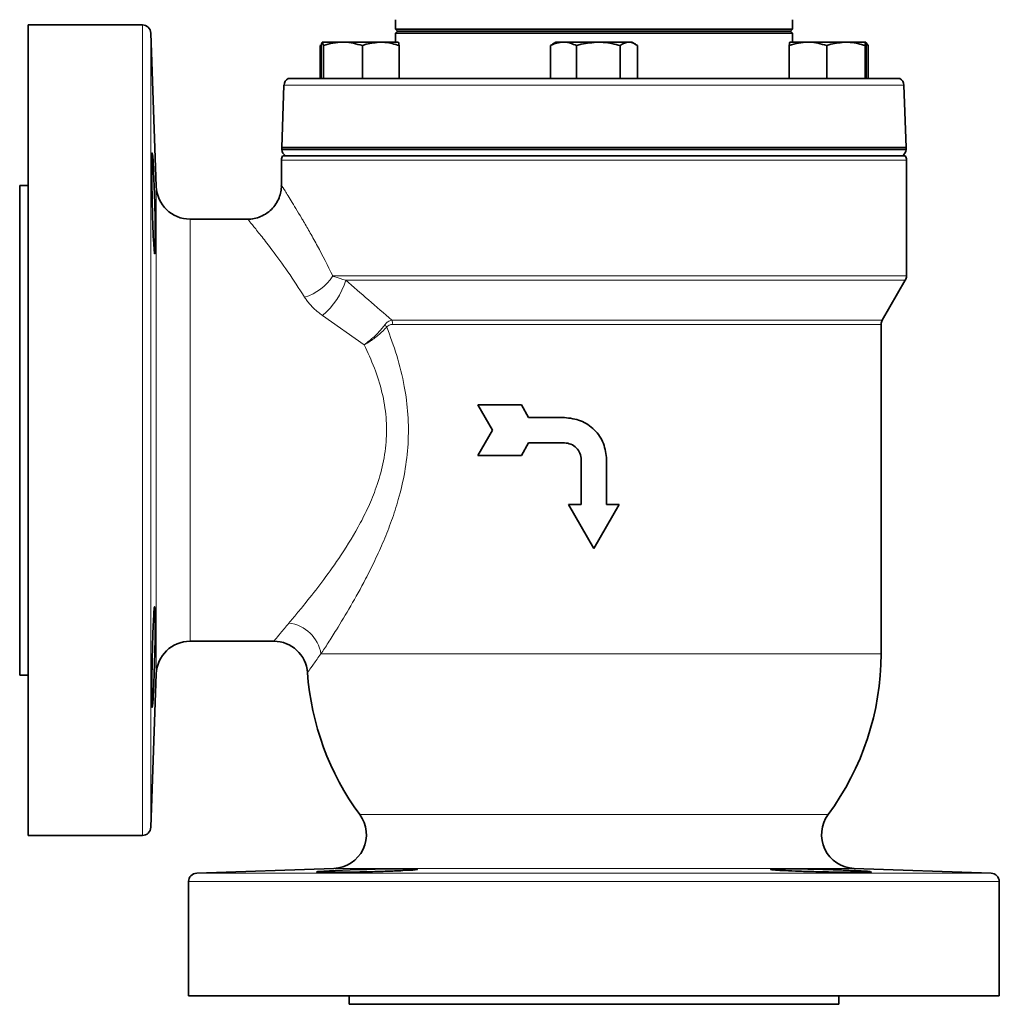
# Model space of a CAD drawing. Units: inches. Extents: x 0.5 to 33.5, y 0.5 to 21.
# Drawn here: x 9 to 12.6, y 7.1 to 10.8 of the extents above; entities that cross this region are included whole.
import ezdxf

# ---------------------------------------------------------------- set-up
doc = ezdxf.new("R2010")
doc.units = ezdxf.units.IN
doc.header["$MEASUREMENT"] = 0

msp = doc.modelspace()

# ---------------------------------------------------------------- linework, layer by layer
at = {"color": 7, "linetype": 'Continuous', "lineweight": 35}
for p, q in [((9.4688, 10.7575), (9.0456, 10.7575)), ((9.0456, 10.7575), (9.0456, 7.7575)), ((10.4052, 10.777), (10.4052, 10.7424)), ((11.874, 10.7424), (11.874, 10.777)), ((9.5198, 10.1594), (9.5, 10.7273)), ((10.4052, 10.7424), (10.4127, 10.7349)), ((10.4052, 10.7424), (11.1396, 10.7424)), ((10.4127, 10.7349), (10.4052, 10.7274)), ((10.4052, 10.7274), (10.4052, 10.6939)), ((11.874, 10.7274), (10.4052, 10.7274)), ((11.8665, 10.7349), (10.4127, 10.7349)), ((11.1396, 10.7424), (11.874, 10.7424)), ((11.8665, 10.7349), (11.874, 10.7424)), ((11.874, 10.7274), (11.8665, 10.7349)), ((11.874, 10.6939), (11.874, 10.7274)), ((10.1264, 10.6813), (10.1297, 10.6822)), ((10.1264, 10.5599), (10.1264, 10.6813)), ((10.1303, 10.5599), (10.1303, 10.6813)), ((10.2105, 10.6939), (10.1343, 10.6939)), ((10.1383, 10.5599), (10.1383, 10.6813)), ((10.3508, 10.6939), (10.2105, 10.6939)), ((10.2827, 10.5599), (10.2827, 10.6813)), ((10.3508, 10.6939), (10.415, 10.6939)), ((10.419, 10.5599), (10.419, 10.6813)), ((10.9867, 10.6848), (10.9785, 10.6813)), ((10.9785, 10.5599), (10.9785, 10.6813)), ((10.9991, 10.6939), (10.9858, 10.6862)), ((11.0271, 10.6939), (10.9991, 10.6939)), ((11.1562, 10.6939), (11.0271, 10.6939)), ((11.0756, 10.5599), (11.0756, 10.6813)), ((11.1562, 10.6939), (11.2687, 10.6939)), ((11.2367, 10.5599), (11.2367, 10.6813)), ((11.2801, 10.6939), (11.2687, 10.6939)), ((11.2933, 10.6862), (11.2801, 10.6939)), ((11.3007, 10.5599), (11.3007, 10.6813)), ((11.8623, 10.5599), (11.8623, 10.6813)), ((11.9316, 10.6939), (11.8641, 10.6939)), ((12.0721, 10.6939), (11.9316, 10.6939)), ((12.0009, 10.5599), (12.0009, 10.6813)), ((12.0721, 10.6939), (12.145, 10.6939)), ((12.1432, 10.5599), (12.1432, 10.6813)), ((12.1452, 10.6931), (12.1537, 10.6813)), ((12.1468, 10.5599), (12.1468, 10.6813)), ((12.1537, 10.5599), (12.1537, 10.6813)), ((9.9926, 10.5343), (9.9846, 10.3034)), ((10.0075, 10.5599), (10.1351, 10.5599)), ((10.1383, 10.5599), (10.1351, 10.5599)), ((10.1876, 10.5599), (10.1383, 10.5599)), ((10.1876, 10.5599), (11.0618, 10.5599)), ((11.0756, 10.5599), (11.0618, 10.5599)), ((11.2367, 10.5599), (11.0756, 10.5599)), ((11.2371, 10.5599), (11.2367, 10.5599)), ((11.2371, 10.5599), (12.0923, 10.5599)), ((12.1432, 10.5599), (12.0923, 10.5599)), ((12.1446, 10.5599), (12.1432, 10.5599)), ((12.1446, 10.5599), (12.2716, 10.5599)), ((12.2946, 10.3034), (12.2865, 10.5343)), ((9.9846, 10.3034), (9.9846, 10.2959)), ((9.9846, 10.3034), (12.2946, 10.3034)), ((9.9846, 10.2959), (12.2946, 10.2959)), ((12.2946, 10.2959), (12.2946, 10.3034)), ((9.9833, 10.2575), (9.9833, 10.1622)), ((9.9877, 10.2734), (11.1396, 10.2734)), ((11.1396, 10.2734), (12.2915, 10.2734)), ((12.2958, 9.8284), (12.2958, 10.2575)), ((9.0456, 10.1638), (9.0146, 10.1638)), ((9.0146, 10.1638), (9.0146, 8.3513)), ((9.8598, 10.0388), (9.6448, 10.0388)), ((12.2063, 9.6649), (12.2916, 9.8128)), ((12.2021, 8.4294), (12.2021, 9.6493)), ((10.7105, 9.3513), (10.7646, 9.2575)), ((10.8709, 9.3513), (10.7105, 9.3513)), ((10.898, 9.3044), (10.8709, 9.3513)), ((11.0305, 9.3044), (10.898, 9.3044)), ((10.7646, 9.2575), (10.7105, 9.1638)), ((10.8709, 9.1638), (10.898, 9.2106)), ((10.898, 9.2106), (11.0302, 9.2106)), ((10.7105, 9.1638), (10.8709, 9.1638)), ((11.0927, 9.1481), (11.0927, 8.9824)), ((11.1865, 9.1484), (11.1865, 8.9824)), ((11.0458, 8.9824), (11.1396, 8.82)), ((11.0927, 8.9824), (11.0458, 8.9824)), ((11.1396, 8.82), (11.2333, 8.9824)), ((11.2333, 8.9824), (11.1865, 8.9824)), ((9.6448, 8.4763), (9.9549, 8.4763)), ((9.0146, 8.3513), (9.0456, 8.3513)), ((9.5, 7.7877), (9.5198, 8.3556)), ((9.0456, 7.7575), (9.4688, 7.7575)), ((10.1768, 7.6356), (9.6697, 7.6179)), ((12.6094, 7.6179), (12.1023, 7.6356)), ((9.6396, 7.5867), (9.6396, 7.1635)), ((12.6396, 7.1635), (12.6396, 7.5867)), ((9.6396, 7.1635), (12.6396, 7.1635)), ((10.2333, 7.1635), (10.2333, 7.1325)), ((12.0458, 7.1325), (12.0458, 7.1635)), ((11.1396, 7.1325), (10.2333, 7.1325)), ((12.0458, 7.1325), (11.1396, 7.1325))]:
    msp.add_line(p, q, dxfattribs=at)
at = {"color": 8, "linetype": 'Continuous', "lineweight": 18}
for p, q in [((9.4688, 9.2575), (9.4688, 10.7575)), ((9.5, 10.7273), (9.5, 7.7877)), ((12.2865, 10.5343), (9.9926, 10.5343)), ((11.1396, 10.2575), (9.9833, 10.2575)), ((12.2958, 10.2575), (11.1396, 10.2575)), ((9.5198, 9.2575), (9.5198, 10.1594)), ((9.6448, 10.0388), (9.6448, 8.4763)), ((10.1734, 9.8284), (12.2958, 9.8284)), ((12.2916, 9.8128), (10.221, 9.8128)), ((10.2891, 9.5736), (10.1346, 9.6823)), ((10.392, 9.6649), (12.2063, 9.6649)), ((12.2021, 9.6493), (10.3949, 9.6493)), ((9.4688, 7.7575), (9.4688, 9.2575)), ((9.5198, 8.3556), (9.5198, 9.2575)), ((12.2021, 8.4294), (10.1294, 8.4294)), ((11.1396, 7.8349), (10.273, 7.8349)), ((12.0062, 7.8349), (11.1396, 7.8349)), ((9.6697, 7.6179), (12.6094, 7.6179)), ((11.1396, 7.6356), (10.1768, 7.6356)), ((12.1023, 7.6356), (11.1396, 7.6356)), ((12.6396, 7.5867), (9.6396, 7.5867))]:
    msp.add_line(p, q, dxfattribs=at)
at = {"color": 7, "linetype": 'Continuous', "lineweight": 35, "flags": 128}
for points in [[(9.5094, 9.9646), (9.5116, 9.9282), (9.5136, 9.9108), (9.5153, 9.9145), (9.5162, 9.9388), (9.5164, 9.981), (9.5156, 10.0361), (9.5142, 10.0982), (9.5122, 10.1602), (9.51, 10.2151), (9.5079, 10.2567), (9.506, 10.2804), (9.506, 10.2804)], [(10.4325, 7.6273), (10.4689, 7.6295), (10.4862, 7.6315), (10.4826, 7.6332), (10.4583, 7.6342), (10.4162, 7.6343), (10.361, 7.6336), (10.2989, 7.6321), (10.2369, 7.6301), (10.182, 7.628), (10.1404, 7.6258), (10.1167, 7.6239), (10.1167, 7.6239)]]:
    msp.add_lwpolyline(points, dxfattribs=at)
at = {"color": 7, "linetype": 'Continuous', "lineweight": 35}
for centre, radius, start, end in [((9.4688, 10.7263), 0.0312, 2, 90), ((10.0239, 10.5332), 0.0312, 121.5701, 178), ((12.2553, 10.5332), 0.0312, 2, 58.4299), ((10.0157, 10.2989), 0.0312, 185.4192, 234.6864), ((12.2635, 10.2989), 0.0313, 305.3136, 354.5808), ((10.0146, 10.2575), 0.0313, 149.5065, 180), ((12.2646, 10.2575), 0.0313, 360, 30.4935), ((9.6448, 10.1638), 0.125, 182, 270), ((12.2646, 9.8284), 0.0313, 330, 0), ((12.2333, 9.6493), 0.0313, 150, 180), ((9.6448, 8.3513), 0.125, 90, 178), ((9.9548, 8.3513), 0.125, 4.0528, 89.9362), ((11.2021, 8.4294), 1, 323.5229, 0), ((11.0771, 8.4294), 1, 183.9764, 216.4771), ((10.1725, 7.7606), 0.125, 272, 36.4771), ((12.1067, 7.7606), 0.125, 143.5229, 268), ((9.4688, 7.7888), 0.0312, 270, 358), ((9.6708, 7.5867), 0.0312, 92, 180), ((12.6083, 7.5867), 0.0312, 0, 88)]:
    msp.add_arc(centre, radius, start, end, dxfattribs=at)
at = {"color": 8, "linetype": 'Continuous', "lineweight": 18}
for centre, radius, start, end in [((10.0146, 9.9304), 0.1887, 286.7326, 327.2901), ((9.9682, 9.8862), 0.2632, 309.2222, 343.7991), ((10.353, 9.6495), 0.0419, 359.7052, 21.5673), ((10.332, 9.6147), 0.0475, 31.1002, 44.4167), ((9.9941, 8.4075), 0.1371, 9.1719, 83.0987)]:
    msp.add_arc(centre, radius, start, end, dxfattribs=at)
at = {"color": 7, "linetype": 'Continuous', "lineweight": 35}
for points, knots in [([(10.1303, 10.6813), (10.1309, 10.6848), (10.1323, 10.6919), (10.1336, 10.6932), (10.1343, 10.6939)], [0, 0, 0, 0, 0.495458, 1, 1, 1, 1]), ([(10.1343, 10.6939), (10.1344, 10.6938), (10.1358, 10.6937), (10.1371, 10.6873), (10.1383, 10.6813)], [0, 0, 0, 0, 0.070219, 1, 1, 1, 1]), ([(10.1383, 10.6813), (10.15, 10.6848), (10.1737, 10.6919), (10.1982, 10.6932), (10.2105, 10.6939)], [0, 0, 0, 0, 0.495458, 1, 1, 1, 1]), ([(10.2105, 10.6939), (10.2122, 10.6938), (10.2366, 10.6937), (10.2605, 10.6873), (10.2827, 10.6813)], [0, 0, 0, 0, 0.070219, 1, 1, 1, 1]), ([(10.2827, 10.6813), (10.2875, 10.6829), (10.3097, 10.6903), (10.3328, 10.6923), (10.3508, 10.6939)], [0, 0, 0, 0, 0.217079, 1, 1, 1, 1]), ([(10.3508, 10.6939), (10.3563, 10.6937), (10.3793, 10.6931), (10.4018, 10.6864), (10.419, 10.6813)], [0, 0, 0, 0, 0.236627, 1, 1, 1, 1]), ([(10.419, 10.6813), (10.4183, 10.6848), (10.417, 10.6919), (10.4157, 10.6932), (10.415, 10.6939)], [0, 0, 0, 0, 0.495458, 1, 1, 1, 1]), ([(10.9785, 10.6813), (10.9864, 10.6848), (11.0023, 10.6919), (11.0188, 10.6932), (11.0271, 10.6939)], [0, 0, 0, 0, 0.495458, 1, 1, 1, 1]), ([(11.0271, 10.6939), (11.0282, 10.6938), (11.0446, 10.6937), (11.0607, 10.6873), (11.0756, 10.6813)], [0, 0, 0, 0, 0.070219, 1, 1, 1, 1]), ([(11.0756, 10.6813), (11.0813, 10.6829), (11.1076, 10.6903), (11.1348, 10.6923), (11.1562, 10.6939)], [0, 0, 0, 0, 0.217079, 1, 1, 1, 1]), ([(11.1562, 10.6939), (11.1626, 10.6937), (11.1899, 10.6931), (11.2165, 10.6864), (11.2367, 10.6813)], [0, 0, 0, 0, 0.236627, 1, 1, 1, 1]), ([(11.2367, 10.6813), (11.2419, 10.6848), (11.2524, 10.6919), (11.2632, 10.6932), (11.2687, 10.6939)], [0, 0, 0, 0, 0.495458, 1, 1, 1, 1]), ([(11.2687, 10.6939), (11.2695, 10.6938), (11.2803, 10.6937), (11.2908, 10.6873), (11.3007, 10.6813)], [0, 0, 0, 0, 0.070219, 1, 1, 1, 1]), ([(11.8623, 10.6813), (11.8735, 10.6848), (11.8962, 10.6919), (11.9197, 10.6932), (11.9316, 10.6939)], [0, 0, 0, 0, 0.495458, 1, 1, 1, 1]), ([(11.8641, 10.6939), (11.864, 10.6938), (11.8634, 10.6937), (11.8628, 10.6873), (11.8623, 10.6813)], [0, 0, 0, 0, 0.070219, 1, 1, 1, 1]), ([(11.9316, 10.6939), (11.9332, 10.6938), (11.9567, 10.6937), (11.9796, 10.6873), (12.0009, 10.6813)], [0, 0, 0, 0, 0.070219, 1, 1, 1, 1]), ([(12.0009, 10.6813), (12.006, 10.6829), (12.0291, 10.6903), (12.0532, 10.6923), (12.0721, 10.6939)], [0, 0, 0, 0, 0.217079, 1, 1, 1, 1]), ([(12.0721, 10.6939), (12.0778, 10.6937), (12.1018, 10.6931), (12.1253, 10.6864), (12.1432, 10.6813)], [0, 0, 0, 0, 0.236627, 1, 1, 1, 1]), ([(12.1432, 10.6813), (12.1435, 10.6848), (12.1441, 10.6919), (12.1447, 10.6932), (12.145, 10.6939)], [0, 0, 0, 0, 0.495458, 1, 1, 1, 1]), ([(12.145, 10.6939), (12.145, 10.6938), (12.1456, 10.6937), (12.1462, 10.6873), (12.1468, 10.6813)], [0, 0, 0, 0, 0.070219, 1, 1, 1, 1]), ([(9.5051, 10.2822), (9.5049, 10.2829), (9.5042, 10.2853), (9.5035, 10.2676), (9.5032, 10.231), (9.5036, 10.178), (9.5045, 10.1162), (9.506, 10.0523), (9.5077, 10.0001), (9.5089, 9.9745), (9.5094, 9.9646)], [0, 0, 0, 0, 0.0517, 0.194864, 0.337964, 0.481028, 0.624092, 0.767193, 0.910357, 1, 1, 1, 1]), ([(9.9826, 10.1622), (9.9828, 10.1585), (9.9831, 10.1474), (9.9787, 10.1281), (9.9698, 10.1053), (9.9555, 10.0837), (9.9362, 10.0647), (9.9133, 10.0503), (9.8888, 10.0419), (9.8708, 10.0385), (9.8614, 10.039), (9.8599, 10.0391)], [0, 0, 0, 0, 0.057313, 0.173733, 0.303013, 0.437209, 0.5737, 0.720244, 0.853542, 0.976117, 1, 1, 1, 1]), ([(11.1865, 9.1484), (11.1841, 9.1688), (11.1794, 9.2097), (11.1434, 9.2613), (11.0916, 9.2972), (11.0509, 9.302), (11.0305, 9.3044)], [0, 0, 0, 0, 0.2500655, 0.4999114, 0.7492259, 1, 1, 1, 1]), ([(11.0302, 9.2106), (11.0384, 9.2097), (11.0547, 9.2077), (11.0754, 9.1934), (11.0898, 9.1727), (11.0917, 9.1563), (11.0927, 9.1481)], [0, 0, 0, 0, 0.250637, 0.49979, 0.749179, 1, 1, 1, 1]), ([(9.5141, 8.6029), (9.514, 8.6035), (9.5132, 8.606), (9.5115, 8.5883), (9.5093, 8.5518), (9.5071, 8.4987), (9.5054, 8.4369), (9.5041, 8.373), (9.5034, 8.3208), (9.5033, 8.2951), (9.5033, 8.2852)], [0, 0, 0, 0, 0.051185, 0.194344, 0.337592, 0.480873, 0.62413, 0.767326, 0.910452, 1, 1, 1, 1]), ([(9.5061, 8.2351), (9.5067, 8.2418), (9.5079, 8.2553), (9.5101, 8.2994), (9.5123, 8.3554), (9.5143, 8.4188), (9.5158, 8.4821), (9.5165, 8.5378), (9.5164, 8.5813), (9.5156, 8.5944), (9.5152, 8.6009)], [0, 0, 0, 0, 0.1249898, 0.2500409, 0.3751376, 0.5002411, 0.6252984, 0.7502667, 0.8751474, 1, 1, 1, 1]), ([(9.5033, 8.2852), (9.5034, 8.2721), (9.5035, 8.2458), (9.5042, 8.2294), (9.5049, 8.232), (9.5051, 8.2327)], [0, 0, 0, 0, 0.429493, 0.858983, 1, 1, 1, 1]), ([(10.1148, 7.623), (10.1142, 7.6228), (10.1117, 7.6221), (10.1295, 7.6215), (10.1661, 7.6211), (10.2191, 7.6215), (10.2809, 7.6224), (10.3447, 7.624), (10.3969, 7.6257), (10.4226, 7.6268), (10.4325, 7.6273)], [0, 0, 0, 0, 0.0516217, 0.1947971, 0.3379094, 0.4809852, 0.6240612, 0.7671739, 0.9103498, 1, 1, 1, 1]), ([(11.7942, 7.6321), (11.7936, 7.6319), (11.7911, 7.6312), (11.8088, 7.6294), (11.8453, 7.6272), (11.8983, 7.6251), (11.9602, 7.6233), (12.0241, 7.622), (12.0763, 7.6213), (12.102, 7.6213), (12.1119, 7.6212)], [0, 0, 0, 0, 0.0511853, 0.1943436, 0.3375916, 0.480873, 0.6241301, 0.7673262, 0.910452, 1, 1, 1, 1]), ([(12.162, 7.624), (12.1552, 7.6246), (12.1417, 7.6258), (12.0976, 7.628), (12.0417, 7.6302), (11.9783, 7.6322), (11.915, 7.6337), (11.8593, 7.6344), (11.8158, 7.6343), (11.8027, 7.6335), (11.7961, 7.6331)], [0, 0, 0, 0, 0.12499, 0.250041, 0.375138, 0.500241, 0.625298, 0.750267, 0.875147, 1, 1, 1, 1]), ([(12.1119, 7.6212), (12.125, 7.6213), (12.1513, 7.6215), (12.1677, 7.6221), (12.1651, 7.6228), (12.1644, 7.623)], [0, 0, 0, 0, 0.429493, 0.858983, 1, 1, 1, 1])]:
    msp.add_open_spline(points, degree=3, knots=knots, dxfattribs=at)
at = {"color": 8, "linetype": 'Continuous', "lineweight": 18}
for points, knots in [([(9.9843, 10.1622), (9.984, 10.1627), (9.982, 10.1659), (9.9878, 10.1567), (9.9965, 10.1429), (10.0044, 10.1305), (10.0187, 10.1074), (10.0364, 10.0786), (10.0525, 10.0517), (10.0703, 10.0215), (10.0898, 9.9877), (10.1258, 9.9233), (10.1543, 9.8665), (10.1734, 9.8284)], [0, 0, 0, 0, 0.029413, 0.192504, 0.205004, 0.292924, 0.381747, 0.473198, 0.56545, 0.598875, 0.697454, 0.796761, 1, 1, 1, 1]), ([(10.069, 9.7496), (10.0482, 9.7819), (10.006, 9.8471), (9.9519, 9.9202), (9.9095, 9.9753), (9.8842, 10.007), (9.8673, 10.0279), (9.8584, 10.0387), (9.8595, 10.0374), (9.8598, 10.0369)], [0, 0, 0, 0, 0.196203, 0.397317, 0.551189, 0.708725, 0.79304, 0.934764, 1, 1, 1, 1]), ([(10.1734, 9.8284), (10.1757, 9.8275), (10.1898, 9.8217), (10.2067, 9.8168), (10.221, 9.8128)], [0, 0, 0, 0, 0.159906, 1, 1, 1, 1]), ([(10.221, 9.8128), (10.2489, 9.7885), (10.3049, 9.7398), (10.3629, 9.6899), (10.392, 9.6649)], [0, 0, 0, 0, 0.498769, 1, 1, 1, 1]), ([(10.1346, 9.6823), (10.1238, 9.6906), (10.1019, 9.7076), (10.0811, 9.7312), (10.0716, 9.7457), (10.069, 9.7496)], [0, 0, 0, 0, 0.413587, 0.839669, 1, 1, 1, 1]), ([(10.3659, 9.648), (10.3666, 9.6488), (10.3699, 9.6532), (10.3783, 9.6608), (10.3869, 9.6633), (10.392, 9.6649)], [0, 0, 0, 0, 0.084365, 0.45588, 1, 1, 1, 1]), ([(10.3727, 9.6393), (10.3857, 9.6046), (10.4119, 9.5345), (10.4389, 9.4251), (10.4533, 9.3149), (10.4538, 9.2079), (10.441, 9.1019), (10.4187, 9.007), (10.3912, 8.9224), (10.3617, 8.8472), (10.3291, 8.775), (10.288, 8.693), (10.2389, 8.6048), (10.1922, 8.5275), (10.1554, 8.4692), (10.1381, 8.4427), (10.1294, 8.4294)], [0, 0, 0, 0, 0.080331, 0.162194, 0.234403, 0.308462, 0.380018, 0.453198, 0.511343, 0.569504, 0.629541, 0.689583, 0.783934, 0.880091, 0.939708, 1, 1, 1, 1]), ([(10.3659, 9.648), (10.358, 9.6381), (10.342, 9.6183), (10.3141, 9.5926), (10.2961, 9.5786), (10.2892, 9.5736), (10.2891, 9.5736)], [0, 0, 0, 0, 0.382434, 0.762993, 0.995793, 1, 1, 1, 1]), ([(10.3727, 9.6393), (10.364, 9.6302), (10.3468, 9.6122), (10.3163, 9.5897), (10.2968, 9.5778), (10.2892, 9.5736), (10.2891, 9.5736)], [0, 0, 0, 0, 0.382474, 0.763039, 0.996191, 1, 1, 1, 1]), ([(10.3949, 9.6493), (10.3904, 9.6488), (10.383, 9.6482), (10.3758, 9.643), (10.3732, 9.6399), (10.3727, 9.6393)], [0, 0, 0, 0, 0.559551, 0.919695, 1, 1, 1, 1]), ([(10.0106, 8.5436), (10.0202, 8.5549), (10.0395, 8.5777), (10.0801, 8.6273), (10.1322, 8.6937), (10.1987, 8.7859), (10.2567, 8.878), (10.3016, 8.9649), (10.3328, 9.0387), (10.3584, 9.1216), (10.3729, 9.2126), (10.3726, 9.3064), (10.3571, 9.399), (10.3286, 9.4897), (10.3024, 9.5454), (10.2891, 9.5736)], [0, 0, 0, 0, 0.063525, 0.127785, 0.227081, 0.32831, 0.446635, 0.507749, 0.568828, 0.638303, 0.709792, 0.778921, 0.850801, 0.924514, 1, 1, 1, 1]), ([(9.9549, 8.4764), (9.9561, 8.4779), (9.9585, 8.4809), (9.9775, 8.5043), (9.9994, 8.5304), (10.0106, 8.5436)], [0, 0, 0, 0, 0.332608, 0.661169, 1, 1, 1, 1]), ([(10.1294, 8.4294), (10.1195, 8.4159), (10.0995, 8.3885), (10.0844, 8.3669), (10.0777, 8.3573), (10.0796, 8.36), (10.0796, 8.3601)], [0, 0, 0, 0, 0.328326, 0.6657, 0.994574, 1, 1, 1, 1])]:
    msp.add_open_spline(points, degree=3, knots=knots, dxfattribs=at)

doc.saveas('drawing.dxf')
